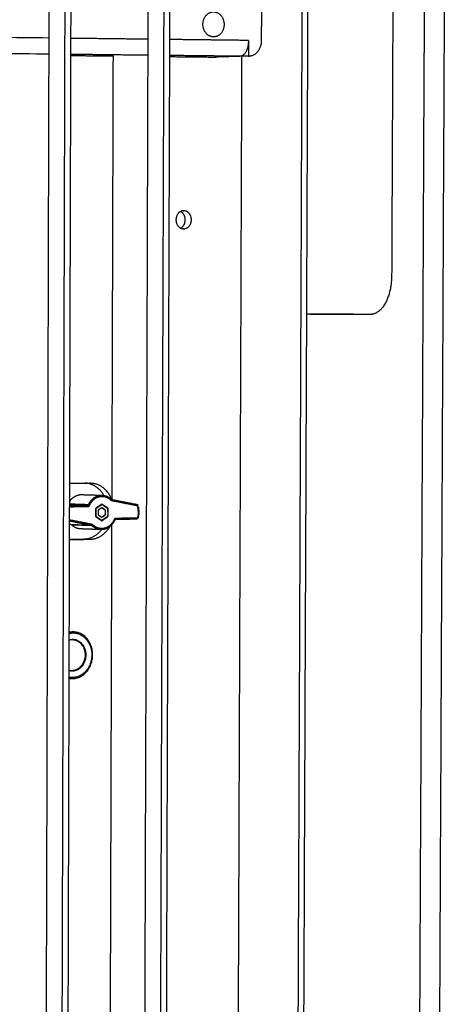
# Model space of a CAD drawing. Units: millimetres. Extents: x -5991 to 0, y 0 to 4236.
# Drawn here: x -1441 to -1361, y 2074 to 2256 of the extents above; entities that cross this region are included whole.
import ezdxf

# ---------------------------------------------------------------- set-up
doc = ezdxf.new("R2010")
doc.units = ezdxf.units.MM
doc.layers.add('Make2D$Visible$Curves', color=7, linetype='Continuous', lineweight=0, true_color=0x000000)
doc.layers.add('Make2D$Visible$Tangents', color=7, linetype='Continuous', true_color=0x000000)

msp = doc.modelspace()

# ---------------------------------------------------------------- linework, layer by layer
at = {"layer": 'Make2D$Visible$Curves', "color": 18, "lineweight": -3, "true_color": 0x000000}
for points, weights, degree in [([(-1369.5, 1583.35), (-1367.25, 2075.19), (-1364.95, 2580.54)], [1497.28635705, 1477.26448588, 1457.24261471], 2), ([(-1361.28, 2580.17), (-1363.63, 2075.32), (-1365.92, 1583.95)], [1458.67175051, 1478.69362168, 1498.71549285], 2), ([(-1431.05, 2517.24), (-1432.36, 2047.74), (-1433.64, 1589.95)], [1258.34962832, 1274.42403505, 1290.49844178], 2), ([(-1412.66, 2515.74), (-1414.19, 2048.5), (-1415.69, 1592.85)], [1263.16471086, 1279.22285954, 1295.28100822], 2), ([(-1387.67, 2343.57), (-1387.95, 2272.43), (-1388.23, 2201.57)], [1287.55657358, 1290.03357496, 1292.51057633], 2), ([(-1371.92, 2338.49), (-1372.21, 2273.47), (-1372.49, 2208.68)], [1473.27749053, 1475.8680144, 1478.45853827], 2), ([(-1407.35, 2255.09), (-1407.35, 2257.3), (-1405.47, 2257.37)], [1474.43678403, 1055.82071176, 1449.2823455], 2), ([(-1396.51, 2252.07), (-1396.5, 2254.95), (-1396.49, 2257.83)], [1478.79168797, 1478.67655358, 1478.56141918], 2), ([(-1398.94, 2252.1), (-1398.95, 2249.22), (-1400.48, 2249.17)], [1477.83893077, 1045.07134176, 1479.70877249], 2), ([(-1398.94, 2252.1), (-1398.95, 2250.66), (-1398.95, 2249.22)], [1477.83893077, 1477.89649797, 1477.95406517], 2), ([(-1398.86, 2249.22), (-1396.52, 2249.3), (-1396.51, 2252.07)], [1456.33619741, 1056.8605136, 1478.79168797], 2), ([(-1431.8, 2249.32), (-1427.87, 2249.28), (-1423.96, 2249.23)], [1474.54887761, 1476.06897815, 1477.5890787], 2), ([(-1423.96, 2249.23), (-1424.08, 2208.24), (-1424.2, 2167.34)], [1477.58902615, 1479.22989232, 1480.87075849], 2), ([(-1413.53, 2249.12), (-1409.28, 2249.07), (-1405.05, 2249.03)], [1481.65160526, 1483.31224986, 1484.97289446], 2), ([(-1398.86, 2249.22), (-1401.92, 2249.13), (-1404.96, 2249.03)], [1456.33619741, 1459.79419892, 1463.25220043], 2), ([(-1403.65, 2249.07), (-1403.65, 2249.07), (-1403.65, 2249.07)], [1512.81750574, 1512.81746133, 1512.81741691], 2), ([(-1400.2, 2249.18), (-1400.83, 2076.05), (-1401.45, 1904.53)], [1486.87006097, 1493.8688391, 1500.86761723], 2), ([(-1398.95, 2249.22), (-1399.72, 2249.2), (-1400.48, 2249.17)], [1477.95406517, 1478.83141883, 1479.70877249], 2), ([(-1400.2, 2249.18), (-1400.2, 2249.18), (-1400.2, 2249.18)], [1486.86998355, 1486.87002226, 1486.87006097], 2), ([(-1398.95, 2249.22), (-1398.91, 2249.22), (-1398.86, 2249.22)], [1477.95406517, 1466.86009456, 1456.33619741], 2), ([(-1405.05, 2249.03), (-1405, 2249.03), (-1404.96, 2249.03)], [1484.97289446, 1473.82615627, 1463.25220043], 2), ([(-1410.62, 2218.97), (-1410.61, 2220.08), (-1411.48, 2220.52)], [1485.79973693, 1165.05138637, 1316.72484504], 2), ([(-1411.47, 2217.44), (-1410.62, 2217.88), (-1410.62, 2218.97)], [1311.72942782, 1170.66664443, 1485.79973693], 2), ([(-1410.9, 2217.31), (-1409.49, 2217.32), (-1409.48, 2218.98)], [1478.75836556, 1052.37274044, 1484.48370644], 2), ([(-1372.49, 2208.68), (-1372.52, 2202.04), (-1376.11, 2201.53)], [1478.45853827, 1069.6552689, 1437.24809058], 2), ([(-1388.23, 2201.57), (-1389.43, 1900.33), (-1390.61, 1603.98)], [1292.51057633, 1303.14670943, 1313.78284252], 2), ([(-1388.23, 2201.59), (-1382.2, 2201.56), (-1376.11, 2201.53)], [1502.18111699, 1495.24102183, 1488.30092667], 2), ([(-1376.42, 2201.51), (-1382.35, 2201.54), (-1388.23, 2201.57)], [1483.13314257, 1489.87275908, 1496.6123756], 2), ([(-1376.11, 2201.53), (-1376.26, 2201.51), (-1376.42, 2201.51)], [1437.24809058, 1458.85000275, 1483.13314257], 2), ([(-1428.19, 2170.32), (-1430.1, 2170.3), (-1432.02, 2170.28)], [1479.19351907, 1478.45139581, 1477.70927256], 2), ([(-1429.17, 2170.35), (-1428.61, 2170.34), (-1428.05, 2170.32)], [1460.55589887, 1459.90677741, 1459.25765595], 2), ([(-1428.74, 2170.32), (-1428.95, 2170.35), (-1429.17, 2170.35)], [1409.52513968, 1433.11778762, 1460.55589887], 2), ([(-1425.65, 2168.09), (-1426.75, 2170.03), (-1428.74, 2170.32)], [1277.51272179, 1221.84915522, 1409.52513968], 2), ([(-1428.05, 2170.32), (-1428.12, 2170.32), (-1428.19, 2170.32)], [1459.25765595, 1468.98377559, 1479.19351907], 2), ([(-1424.19, 2167.34), (-1425.31, 2170.24), (-1428.05, 2170.32)], [1305.52728673, 1173.15792867, 1459.25765595], 2), ([(-1429.72, 2168.24), (-1427.84, 2168.18), (-1425.97, 2168.12)], [1419.31730607, 1417.20865353, 1415.10000099], 2), ([(-1425.97, 2168.12), (-1425.35, 2168.1), (-1424.77, 2167.84), (-1424.3, 2167.39)], [1471.96271559, 1472.19599127, 1472.42827818, 1472.62260947], 3), ([(-1424.3, 2167.39), (-1424.28, 2167.36), (-1424.37, 2167.23)], [1380.41863971, 1093.75078138, 1472.53690077], 2), ([(-1424.31, 2167.39), (-1424.31, 2167.39), (-1424.3, 2167.39)], [1472.6336981, 1420.13846602, 1380.41863971], 2), ([(-1424.23, 2167.34), (-1424.27, 2167.35), (-1424.31, 2167.35)], [1472.66751274, 1472.71273186, 1472.75795098], 2), ([(-1424.23, 2167.34), (-1424.23, 2167.34), (-1424.23, 2167.34)], [1449.07432481, 1460.52940015, 1472.66751274], 2), ([(-1424.21, 2167.14), (-1424.18, 2167.33), (-1424.23, 2167.34)], [1472.60453005, 1053.42760732, 1449.07432481], 2), ([(-1424.23, 2167.34), (-1421.87, 2166.88), (-1419.52, 2166.42)], [1449.07432482, 1449.99127906, 1450.90823331], 2), ([(-1424.2, 2167.29), (-1424.2, 2167.24), (-1424.2, 2167.19)], [1480.87278657, 1480.87472989, 1480.87667321], 2), ([(-1426.02, 2166.48), (-1426.59, 2166.09), (-1427.16, 2165.7)], [1471.93145793, 1471.72662594, 1471.52179394], 2), ([(-1427.16, 2165.7), (-1427.16, 2164.93), (-1427.16, 2164.16)], [1471.52179394, 1471.55251946, 1471.58324497], 2), ([(-1427.11, 2165.67), (-1427.14, 2165.67), (-1427.16, 2165.67)], [1471.53991375, 1471.56546047, 1471.59100719], 2), ([(-1427.12, 2164.19), (-1427.12, 2164.93), (-1427.11, 2165.67)], [1471.59900128, 1471.56945751, 1471.53991375], 2), ([(-1427.11, 2165.67), (-1426.57, 2166.05), (-1426.02, 2166.42)], [1471.53991375, 1471.73686759, 1471.93382143], 2), ([(-1426.02, 2165.83), (-1426.35, 2165.6), (-1426.68, 2165.38)], [1471.95745645, 1471.83928414, 1471.72111184], 2), ([(-1426.49, 2166.15), (-1426.49, 2166.15), (-1426.49, 2166.15)], [1473.34107168, 1473.34121424, 1473.3413568], 2), ([(-1426.02, 2166.42), (-1426.06, 2166.42), (-1426.1, 2166.42)], [1471.93382143, 1471.9817746, 1472.02972776], 2), ([(-1426.04, 2165.82), (-1425.72, 2165.61), (-1425.4, 2165.39)], [1472.00865137, 1472.14045756, 1472.27226376], 2), ([(-1424.88, 2165.72), (-1425.45, 2166.1), (-1426.02, 2166.48)], [1472.40257296, 1472.16701545, 1471.93145793], 2), ([(-1425.36, 2165.39), (-1425.69, 2165.61), (-1426.02, 2165.83)], [1472.22925358, 1472.09335501, 1471.95745645], 2), ([(-1425.9, 2165.75), (-1425.9, 2165.74), (-1425.9, 2165.73)], [1473.58849793, 1473.58897494, 1473.58945195], 2), ([(-1425.69, 2165.61), (-1425.69, 2165.6), (-1425.69, 2165.59)], [1473.28040924, 1473.28087603, 1473.28134282], 2), ([(-1424.88, 2165.72), (-1424.93, 2165.73), (-1424.97, 2165.73)], [1472.40257296, 1472.45697357, 1472.51137418], 2), ([(-1424.94, 2165.7), (-1424.94, 2165.71), (-1424.94, 2165.73)], [1431.64367783, 1430.54428911, 1429.45214374], 2), ([(-1424.93, 2165.4), (-1424.93, 2165.55), (-1424.94, 2165.7)], [1463.91208861, 1447.06525178, 1431.64367783], 2), ([(-1424.92, 2165.69), (-1424.93, 2164.95), (-1424.93, 2164.21)], [1472.38681665, 1472.41636042, 1472.44590418], 2), ([(-1424.89, 2164.18), (-1424.88, 2164.95), (-1424.88, 2165.72)], [1472.46402399, 1472.43329847, 1472.40257296], 2), ([(-1424.37, 2167.23), (-1424.3, 2167.16), (-1424.21, 2167.14)], [1472.53690077, 1421.59261091, 1472.60453005], 2), ([(-1419.51, 2166.22), (-1419.51, 2166.22), (-1419.51, 2166.22)], [1474.46477268, 1474.46624518, 1474.46771768], 2), ([(-1419.49, 2166.41), (-1419.49, 2166.41), (-1419.48, 2166.41), (-1419.48, 2166.41)], [1474.5465602, 1474.5437986, 1474.54096859, 1474.53810305], 3), ([(-1419.49, 2166.41), (-1419.48, 2166.41), (-1419.48, 2166.4)], [1474.5465602, 1474.54892763, 1474.55129505], 2), ([(-1419.48, 2166.41), (-1419.45, 2166.39), (-1419.42, 2166.37)], [1399.37602887, 1399.38723208, 1399.39843529], 2), ([(-1419.48, 2166.4), (-1419.45, 2166.38), (-1419.43, 2166.37)], [1474.55169635, 1474.56101729, 1474.57033822], 2), ([(-1419.48, 2166.19), (-1419.47, 2166.18), (-1419.47, 2166.16)], [1474.47951496, 1474.48269345, 1474.48587193], 2), ([(-1419.47, 2166.16), (-1419.46, 2166.14), (-1419.45, 2166.12)], [1474.48587193, 1474.48965066, 1474.49342939], 2), ([(-1419.45, 2166.12), (-1419.44, 2166.09), (-1419.44, 2166.06)], [1474.49342939, 1474.4977118, 1474.5019942], 2), ([(-1419.44, 2166.06), (-1419.43, 2166.02), (-1419.42, 2165.98)], [1474.5019942, 1474.50664172, 1474.51128923], 2), ([(-1419.42, 2166.37), (-1419.42, 2166.37), (-1419.42, 2166.37), (-1419.42, 2166.37)], [1474.56029108, 1474.55937223, 1474.55844537, 1474.55751135], 3), ([(-1419.42, 2166.37), (-1419.4, 2166.34), (-1419.38, 2166.31)], [1370.92277598, 1370.93116304, 1370.93955011], 2), ([(-1419.42, 2165.98), (-1419.41, 2165.92), (-1419.41, 2165.87)], [1474.51128923, 1474.5162057, 1474.52112217], 2), ([(-1419.39, 2166.32), (-1419.39, 2166.32), (-1419.38, 2166.32), (-1419.38, 2166.31)], [1474.58865402, 1474.58545496, 1474.58203122, 1474.57843537], 3), ([(-1419.28, 2165.9), (-1419.28, 2165.9), (-1419.28, 2165.9)], [1474.64630231, 1474.64652978, 1474.64675725], 2), ([(-1427.12, 2164.19), (-1427.14, 2164.19), (-1427.16, 2164.19)], [1471.59900128, 1471.62440422, 1471.64980717], 2), ([(-1427.16, 2164.16), (-1426.59, 2163.78), (-1426.03, 2163.4)], [1471.58324497, 1471.81880248, 1472.05436], 2), ([(-1426.03, 2163.46), (-1426.57, 2163.83), (-1427.12, 2164.19)], [1472.05199649, 1471.82549889, 1471.59900128], 2), ([(-1426.68, 2165.38), (-1426.68, 2164.93), (-1426.68, 2164.49)], [1471.72111184, 1471.73883809, 1471.75656435], 2), ([(-1426.68, 2164.49), (-1426.35, 2164.27), (-1426.02, 2164.05)], [1471.75656435, 1471.89246292, 1472.02836148], 2), ([(-1425.4, 2164.51), (-1425.72, 2164.29), (-1426.04, 2164.07)], [1472.30771627, 1472.19265228, 1472.07758828], 2), ([(-1424.93, 2164.21), (-1425.48, 2163.84), (-1426.03, 2163.46)], [1472.44590418, 1472.24895034, 1472.05199649], 2), ([(-1426.03, 2163.4), (-1425.46, 2163.79), (-1424.89, 2164.18)], [1472.05436, 1472.25919199, 1472.46402399], 2), ([(-1426.02, 2164.05), (-1425.69, 2164.28), (-1425.37, 2164.5)], [1472.02836148, 1472.14653379, 1472.26470609], 2), ([(-1425.79, 2164.22), (-1425.8, 2164.22), (-1425.82, 2164.22)], [1473.51468473, 1473.53613357, 1473.5575824], 2), ([(-1425.69, 2164.31), (-1425.69, 2164.29), (-1425.69, 2164.28)], [1473.33239758, 1473.33293099, 1473.33346439], 2), ([(-1425.4, 2165.39), (-1425.4, 2164.95), (-1425.4, 2164.51)], [1472.27226376, 1472.28999001, 1472.30771627], 2), ([(-1425.37, 2164.5), (-1425.36, 2164.95), (-1425.36, 2165.39)], [1472.26470609, 1472.24697984, 1472.22925358], 2), ([(-1425.03, 2164.15), (-1425.03, 2164.15), (-1425.03, 2164.15)], [1374.52114225, 1374.52805468, 1374.53496755], 2), ([(-1424.89, 2164.18), (-1424.93, 2164.19), (-1424.97, 2164.19)], [1472.46402399, 1472.51141701, 1472.55881003], 2), ([(-1423.57, 2163.63), (-1423.62, 2163.6), (-1423.66, 2163.54)], [1375.75328813, 1333.89391605, 1449.86455751], 2), ([(-1419.61, 2163.69), (-1421.55, 2163.66), (-1423.5, 2163.64)], [1474.61208246, 1473.8579153, 1473.10374814], 2), ([(-1423.5, 2163.64), (-1423.5, 2163.64), (-1423.5, 2163.64)], [1473.10374814, 1473.10256671, 1473.10138527], 2), ([(-1419.61, 2163.69), (-1419.61, 2163.69), (-1419.61, 2163.69), (-1419.61, 2163.69)], [1474.60958438, 1474.61042035, 1474.61125333, 1474.61208246], 3), ([(-1419.56, 2163.69), (-1419.58, 2163.69), (-1419.61, 2163.69)], [1449.95080144, 1449.94289546, 1449.93498949], 2), ([(-1419.53, 2163.9), (-1419.55, 2163.89), (-1419.56, 2163.89)], [1474.55258077, 1474.54841522, 1474.54424967], 2), ([(-1419.5, 2163.95), (-1419.51, 2163.94), (-1419.52, 2163.92)], [1474.56539187, 1474.56208449, 1474.55877711], 2), ([(-1419.48, 2164), (-1419.49, 2163.98), (-1419.5, 2163.95)], [1474.5709141, 1474.56815298, 1474.56539187], 2), ([(-1419.43, 2163.79), (-1419.46, 2163.76), (-1419.49, 2163.73)], [1374.07793242, 1374.06895137, 1374.05997033], 2), ([(-1419.48, 2163.74), (-1419.49, 2163.73), (-1419.49, 2163.73)], [1474.65931065, 1474.65706089, 1474.65481113], 2), ([(-1419.43, 2163.79), (-1419.43, 2163.78), (-1419.43, 2163.78), (-1419.44, 2163.78)], [1474.66404427, 1474.66769605, 1474.67114809, 1474.67434719], 3), ([(-1419.37, 2164.3), (-1419.38, 2164.27), (-1419.39, 2164.24)], [1474.59846509, 1474.59642813, 1474.59439117], 2), ([(-1419.35, 2164.41), (-1419.36, 2164.35), (-1419.37, 2164.3)], [1474.60147749, 1474.59997129, 1474.59846509], 2), ([(-1419.37, 2163.93), (-1419.37, 2163.93), (-1419.37, 2163.92)], [1474.69642907, 1474.69591404, 1474.69539902], 2), ([(-1419.27, 2164.18), (-1419.32, 2164.05), (-1419.36, 2163.92)], [1346.92772341, 1346.91649244, 1346.90526146], 2), ([(-1419.34, 2164.55), (-1419.35, 2164.48), (-1419.35, 2164.41)], [1474.60128276, 1474.60138012, 1474.60147749], 2), ([(-1419.33, 2165.01), (-1419.33, 2164.93), (-1419.33, 2164.85)], [1474.58470411, 1474.58867644, 1474.59264877], 2), ([(-1419.22, 2165.15), (-1419.22, 2165.09), (-1419.21, 2165.02)], [1474.70285079, 1474.70701941, 1474.71118802], 2), ([(-1419.21, 2164.69), (-1419.21, 2164.61), (-1419.22, 2164.53)], [1474.72551769, 1474.72715871, 1474.72879972], 2), ([(-1419.21, 2164.53), (-1419.21, 2164.53), (-1419.22, 2164.53), (-1419.22, 2164.53)], [1474.71834025, 1474.72209664, 1474.72560078, 1474.72879972], 3), ([(-1419.21, 2165.15), (-1419.21, 2165.09), (-1419.2, 2165.02)], [1341.64655233, 1341.65033645, 1341.65412057], 2), ([(-1419.21, 2165.15), (-1419.21, 2165.15), (-1419.21, 2165.15), (-1419.21, 2165.15)], [1474.68366945, 1474.68368273, 1474.68369601, 1474.68370928], 3), ([(-1419.21, 2165.02), (-1419.21, 2165.02), (-1419.21, 2165.02), (-1419.21, 2165.02)], [1474.71118802, 1474.70798908, 1474.70448948, 1474.70074209], 3), ([(-1419.21, 2164.86), (-1419.2, 2164.86), (-1419.2, 2164.86), (-1419.2, 2164.86)], [1474.71961235, 1474.71641341, 1474.7129117, 1474.70916013], 3), ([(-1419.21, 2164.86), (-1419.21, 2164.78), (-1419.21, 2164.69)], [1474.71961235, 1474.72256502, 1474.72551769], 2), ([(-1419.2, 2164.69), (-1419.21, 2164.61), (-1419.21, 2164.53)], [1341.04624231, 1341.04773064, 1341.04921897], 2), ([(-1419.2, 2164.86), (-1419.2, 2164.78), (-1419.2, 2164.69)], [1341.05191715, 1341.05459605, 1341.05727494], 2), ([(-1431.66, 2162.67), (-1431.85, 2162.71), (-1432.04, 2162.75)], [1475.82363479, 1475.74929538, 1475.67495597], 2), ([(-1431.58, 2162.63), (-1431.62, 2162.67), (-1431.66, 2162.67)], [1475.85744944, 1424.75358446, 1475.82363479], 2), ([(-1429.94, 2161.9), (-1430.87, 2161.94), (-1431.58, 2162.63)], [1418.61226327, 1368.61501904, 1475.85744944], 2), ([(-1426.19, 2161.77), (-1428.07, 2161.83), (-1429.94, 2161.9)], [1414.39754675, 1416.50490501, 1418.61226327], 2), ([(-1428.22, 2159.99), (-1425.86, 2160.02), (-1424.55, 2162.33)], [1479.60800289, 1211.93290966, 1276.43043204], 2), ([(-1426.03, 2163.46), (-1426.07, 2163.46), (-1426.12, 2163.46)], [1472.05199649, 1472.10681151, 1472.16162653], 2), ([(-1424.22, 2162.65), (-1424.48, 2075.19), (-1424.74, 1988.14)], [1481.05919406, 1484.58103874, 1488.10288341], 2), ([(-1423.65, 2163.53), (-1423.65, 2163.53), (-1423.65, 2163.53), (-1423.65, 2163.53)], [1473.02812867, 1473.02807957, 1473.02803073, 1473.02798215], 3), ([(-1432.05, 2160), (-1430.69, 2160.02), (-1429.34, 2160.03)], [1479.87384631, 1480.39893985, 1480.92403338], 2), ([(-1432.05, 2159.94), (-1430.13, 2159.97), (-1428.22, 2159.99)], [1478.12373422, 1478.86586856, 1479.60800289], 2), ([(-1429.34, 2160.03), (-1427.39, 2160.06), (-1426.08, 2161.76)], [1480.92403338, 1251.98952699, 1265.81805024], 2), ([(-1431.24, 2142.7), (-1431.48, 2142.79), (-1431.73, 2142.85)], [1326.31980503, 1346.76753936, 1373.97933891], 2), ([(-1431.55, 2142.71), (-1431.46, 2142.71), (-1431.36, 2142.7)], [1445.51703226, 1431.1342947, 1417.88947435], 2), ([(-1431.55, 2142.71), (-1431.36, 2142.7), (-1431.18, 2142.69)], [1445.51703226, 1445.30274804, 1445.08846382], 2), ([(-1431.18, 2142.69), (-1427.86, 2142.52), (-1427.87, 2138.64)], [1445.08846382, 1064.63812124, 1480.62740174], 2), ([(-1431.43, 2141.46), (-1431.33, 2141.46), (-1431.24, 2141.45)], [1444.8139906, 1444.70688664, 1444.59978268], 2), ([(-1428.93, 2138.62), (-1428.92, 2141.33), (-1431.24, 2141.45)], [1480.21484577, 1064.65595527, 1444.59978268], 2), ([(-1431.24, 2141.44), (-1429.11, 2141.14), (-1429.12, 2138.63)], [1405.32312624, 1087.73317649, 1480.43418419], 2), ([(-1431.64, 2134.46), (-1431.88, 2134.47), (-1432.12, 2134.52)], [1441.17270159, 1404.85631534, 1375.89668796], 2), ([(-1432.11, 2135.8), (-1431.84, 2135.71), (-1431.56, 2135.7)], [1342.3385056, 1382.16423431, 1441.7614196], 2), ([(-1431.56, 2135.7), (-1431.66, 2135.7), (-1431.75, 2135.71)], [1441.7614196, 1441.86830506, 1441.97519051], 2), ([(-1432.01, 2134.48), (-1432.06, 2134.48), (-1432.12, 2134.49)], [1441.60006266, 1433.47565816, 1425.71932852], 2), ([(-1432.12, 2134.37), (-1431.91, 2134.4), (-1431.71, 2134.46)], [1419.59189318, 1391.88690444, 1369.13789845], 2), ([(-1431.83, 2134.47), (-1431.92, 2134.47), (-1432.01, 2134.48)], [1471.86191787, 1456.14142326, 1441.60006266], 2), ([(-1431.64, 2134.46), (-1431.83, 2134.47), (-1432.01, 2134.48)], [1441.17270159, 1441.38638212, 1441.60006266], 2)]:
    msp.add_rational_spline(points, weights, degree=degree, dxfattribs=at)
for points, weights, degree, knots in [([(-1405.47, 2257.37), (-1405.43, 2257.37), (-1405.39, 2257.37), (-1403.43, 2257.34), (-1403.44, 2255.04), (-1403.45, 2252.82), (-1405.33, 2252.76)], [1449.2823455, 1461.78465235, 1475.10688228, 1043.5970403, 1475.96119556, 1055.81481073, 1451.82909016], 2, [2.435874, 2.435874, 2.435874, 2.513274, 2.513274, 5.026548, 5.026548, 7.469538, 7.469538, 7.469538]), ([(-1405.33, 2252.76), (-1405.37, 2252.75), (-1405.41, 2252.76), (-1407.36, 2252.78), (-1407.35, 2255.09)], [1451.82909016, 1463.22232601, 1475.29109731, 1042.64937827, 1474.43678403], 2, [7.469538, 7.469538, 7.469538, 7.539822, 7.539822, 10.053096, 10.053096, 10.053096]), ([(-1410.92, 2220.66), (-1412.32, 2220.65), (-1412.33, 2218.99), (-1412.34, 2217.31), (-1410.91, 2217.31), (-1410.91, 2217.31), (-1410.9, 2217.31)], [1476.81599911, 1052.39909689, 1483.36898051, 1048.94789132, 1483.99369709, 1481.36005, 1478.75836556], 2, [1.852832, 1.852832, 1.852832, 3.675663, 3.675663, 5.513495, 5.513495, 5.524641, 5.524641, 5.524641]), ([(-1409.48, 2218.98), (-1409.48, 2220.65), (-1410.9, 2220.66), (-1410.91, 2220.66), (-1410.92, 2220.66)], [1484.48370644, 1049.64086918, 1483.85898985, 1480.3085325, 1476.81599911], 2, [0, 0, 0, 1.837832, 1.837832, 1.852832, 1.852832, 1.852832]), ([(-1432.03, 2166.88), (-1431.4, 2167.91), (-1430.35, 2168.17), (-1430.04, 2168.25), (-1429.72, 2168.24)], [1434.87442027, 1352.95053944, 1476.10764128, 1437.54492149, 1419.31730607], 2, [-31.845531, -31.845531, -31.845531, -29.515755, -29.515755, -28.781912, -28.781912, -28.781912]), ([(-1426.02, 2166.42), (-1425.54, 2166.1), (-1425.06, 2165.78), (-1424.99, 2165.74), (-1424.92, 2165.69)], [1471.93382143, 1472.13210561, 1472.33038979, 1472.35860322, 1472.38681665], 2, [1.443376, 1.443376, 1.443376, 2.706959, 2.706959, 2.886751, 2.886751, 2.886751]), ([(-1419.52, 2166.42), (-1419.52, 2166.42), (-1419.52, 2166.42), (-1419.51, 2166.41), (-1419.51, 2166.4), (-1419.5, 2166.37), (-1419.5, 2166.35), (-1419.5, 2166.32), (-1419.5, 2166.29), (-1419.51, 2166.25), (-1419.51, 2166.23), (-1419.51, 2166.22)], [1474.52889653, 1474.52647827, 1474.5206346, 1474.51130374, 1474.5011599, 1474.49151269, 1474.482873, 1474.47566953, 1474.47018046, 1474.46649798, 1474.46516606, 1474.46477268], 3, [0.0080204, 0.0080204, 0.0080204, 0.0080204, 0.0323778, 0.0665331, 0.1020851, 0.1385352, 0.1753009, 0.2117684, 0.2473519, 0.2815474, 0.3139679, 0.3139679, 0.3139679, 0.3139679]), ([(-1419.48, 2166.41), (-1419.48, 2166.4), (-1419.47, 2166.4), (-1419.47, 2166.38), (-1419.47, 2166.36), (-1419.47, 2166.34), (-1419.48, 2166.31), (-1419.49, 2166.28), (-1419.5, 2166.25), (-1419.5, 2166.23), (-1419.51, 2166.22)], [1474.53673855, 1474.53322267, 1474.52595178, 1474.51490753, 1474.50398635, 1474.49374482, 1474.48469093, 1474.47720277, 1474.47147806, 1474.46877645, 1474.46771768], 3, [0.0323794, 0.0323794, 0.0323794, 0.0323794, 0.0665496, 0.102145, 0.13868, 0.1755792, 0.2122262, 0.2480243, 0.2824525, 0.315106, 0.315106, 0.315106, 0.315106]), ([(-1419.42, 2166.36), (-1419.42, 2166.36), (-1419.42, 2166.36), (-1419.42, 2166.35), (-1419.42, 2166.33), (-1419.43, 2166.31), (-1419.44, 2166.29), (-1419.46, 2166.26), (-1419.47, 2166.23), (-1419.49, 2166.21), (-1419.49, 2166.21)], [1474.55433277, 1474.55255447, 1474.54675187, 1474.53655364, 1474.52385555, 1474.51137838, 1474.49974127, 1474.48946258, 1474.48088766, 1474.47627538, 1474.47428817], 3, [0.0505406, 0.0505406, 0.0505406, 0.0505406, 0.0665538, 0.1021602, 0.1387167, 0.1756497, 0.2123422, 0.2481945, 0.2826815, 0.3153939, 0.3153939, 0.3153939, 0.3153939]), ([(-1419.38, 2166.31), (-1419.38, 2166.31), (-1419.38, 2166.31), (-1419.38, 2166.3), (-1419.39, 2166.29), (-1419.4, 2166.27), (-1419.42, 2166.25), (-1419.44, 2166.23), (-1419.46, 2166.21), (-1419.47, 2166.2), (-1419.48, 2166.19)], [1474.57555351, 1474.57263907, 1474.56543901, 1474.55325393, 1474.5392054, 1474.52502742, 1474.5114238, 1474.49902034, 1474.4882753, 1474.48220864, 1474.47951496], 3, [0.0409234, 0.0409234, 0.0409234, 0.0409234, 0.0665432, 0.1021215, 0.1386233, 0.1754702, 0.2120469, 0.247761, 0.2820982, 0.3146606, 0.3146606, 0.3146606, 0.3146606]), ([(-1419.41, 2165.87), (-1419.4, 2165.87), (-1419.38, 2165.88), (-1419.35, 2165.88), (-1419.33, 2165.89), (-1419.31, 2165.89), (-1419.29, 2165.9), (-1419.28, 2165.9), (-1419.28, 2165.9), (-1419.28, 2165.9)], [1474.52112217, 1474.52468223, 1474.53253285, 1474.5459388, 1474.56094709, 1474.57696063, 1474.59322213, 1474.60892443, 1474.61870176, 1474.62330227], 3, [-0.313781, -0.313781, -0.313781, -0.313781, -0.2813986, -0.2472413, -0.2116929, -0.175255, -0.1385113, -0.1020752, -0.0665304, -0.0665304, -0.0665304, -0.0665304]), ([(-1419.28, 2165.9), (-1419.28, 2165.9), (-1419.28, 2165.9), (-1419.28, 2165.9), (-1419.28, 2165.9)], [1474.62726713, 1474.6302533, 1474.63704265, 1474.64310337, 1474.64630231], 3, [-0.05616539, -0.05616539, -0.05616539, -0.05616539, -0.03237756, 0, 0, 0, 0]), ([(-1419.28, 2165.9), (-1419.27, 2165.84), (-1419.27, 2165.77), (-1419.26, 2165.71), (-1419.25, 2165.65), (-1419.25, 2165.59), (-1419.24, 2165.52), (-1419.23, 2165.4), (-1419.22, 2165.27), (-1419.21, 2165.15)], [1474.62726713, 1474.63231179, 1474.6372839, 1474.64191447, 1474.64656877, 1474.65118202, 1474.65582857, 1474.66508649, 1474.67442463, 1474.68366945], 3, [0.0001412, 0.0001412, 0.0001412, 0.0001412, 0.1335723, 0.1335723, 0.1335723, 0.2650088, 0.2650088, 0.2650088, 0.5274208, 0.5274208, 0.5274208, 0.5274208]), ([(-1424.93, 2165.08), (-1424.92, 2165.16), (-1424.92, 2165.24), (-1424.92, 2165.32), (-1424.93, 2165.4)], [1463.92975338, 1472.97507737, 1482.43175443, 1472.96609115, 1463.91208861], 2, [544.7430766, 544.7430766, 544.7430766, 544.8662803, 544.8662803, 544.9895177, 544.9895177, 544.9895177]), ([(-1423.5, 2163.64), (-1423.53, 2163.64), (-1423.56, 2163.63), (-1423.59, 2163.61), (-1423.61, 2163.59), (-1423.64, 2163.56), (-1423.65, 2163.53)], [1473.10047494, 1473.08479234, 1473.06969201, 1473.05696347, 1473.04413029, 1473.03413841, 1473.02812867], 3, [0, 0, 0, 0, 0.0800596, 0.0800596, 0.0800596, 0.160761, 0.160761, 0.160761, 0.160761]), ([(-1419.57, 2163.89), (-1419.57, 2163.88), (-1419.56, 2163.85), (-1419.57, 2163.82), (-1419.57, 2163.79), (-1419.57, 2163.76), (-1419.58, 2163.73), (-1419.58, 2163.71), (-1419.59, 2163.69), (-1419.6, 2163.69), (-1419.6, 2163.69), (-1419.61, 2163.69)], [1474.5410652, 1474.54170195, 1474.54353484, 1474.54796464, 1474.55418534, 1474.56206599, 1474.57129158, 1474.58140429, 1474.59187665, 1474.60134406, 1474.60719499, 1474.60958438], 3, [-0.3139733, -0.3139733, -0.3139733, -0.3139733, -0.2815517, -0.2473551, -0.2117705, -0.1753022, -0.1385358, -0.1020854, -0.0665332, -0.0323778, -0.0083919, -0.0083919, -0.0083919, -0.0083919]), ([(-1419.56, 2163.89), (-1419.55, 2163.88), (-1419.55, 2163.86), (-1419.55, 2163.82), (-1419.54, 2163.79), (-1419.54, 2163.76), (-1419.54, 2163.74), (-1419.55, 2163.71), (-1419.55, 2163.7), (-1419.56, 2163.69), (-1419.56, 2163.69), (-1419.56, 2163.69)], [1474.54424967, 1474.54558266, 1474.54884858, 1474.55541498, 1474.56372716, 1474.57354387, 1474.58444567, 1474.59589178, 1474.60730678, 1474.61727365, 1474.62325414, 1474.62566542], 3, [-0.3153261, -0.3153261, -0.3153261, -0.3153261, -0.2826275, -0.2481544, -0.2123148, -0.1756331, -0.1387081, -0.1021566, -0.0665528, -0.0323797, -0.0083919, -0.0083919, -0.0083919, -0.0083919]), ([(-1419.53, 2163.9), (-1419.53, 2163.89), (-1419.52, 2163.87), (-1419.51, 2163.84), (-1419.5, 2163.81), (-1419.49, 2163.79), (-1419.48, 2163.76), (-1419.48, 2163.75), (-1419.48, 2163.74), (-1419.48, 2163.73), (-1419.49, 2163.73)], [1474.55258077, 1474.55490134, 1474.56019939, 1474.5697971, 1474.58107712, 1474.59364139, 1474.60692143, 1474.62025824, 1474.63216165, 1474.63933897, 1474.642349], 3, [-0.3158847, -0.3158847, -0.3158847, -0.3158847, -0.2830719, -0.2484847, -0.21254, -0.17577, -0.1387794, -0.1021861, -0.0665609, -0.0394464, -0.0394464, -0.0394464, -0.0394464]), ([(-1419.52, 2163.92), (-1419.51, 2163.91), (-1419.5, 2163.9), (-1419.48, 2163.87), (-1419.46, 2163.85), (-1419.44, 2163.83), (-1419.43, 2163.81), (-1419.43, 2163.8), (-1419.43, 2163.79), (-1419.43, 2163.79), (-1419.43, 2163.79)], [1474.55877711, 1474.56181772, 1474.56859816, 1474.58040786, 1474.59385367, 1474.60842235, 1474.62343583, 1474.63814879, 1474.65095696, 1474.65849812, 1474.66162593], 3, [-0.3149938, -0.3149938, -0.3149938, -0.3149938, -0.2823632, -0.2479579, -0.212181, -0.1755517, -0.1386657, -0.1021391, -0.066548, -0.039444, -0.039444, -0.039444, -0.039444]), ([(-1419.49, 2163.73), (-1419.49, 2163.73), (-1419.49, 2163.73), (-1419.49, 2163.73), (-1419.49, 2163.73)], [1474.642349, 1474.64313341, 1474.6474776, 1474.65161191, 1474.65481113], 3, [-0.0394464, -0.0394464, -0.0394464, -0.0394464, -0.03238042, 0, 0, 0, 0]), ([(-1419.36, 2163.92), (-1419.36, 2163.93), (-1419.36, 2163.93), (-1419.37, 2163.94), (-1419.39, 2163.95), (-1419.4, 2163.96), (-1419.43, 2163.97), (-1419.45, 2163.99), (-1419.47, 2164), (-1419.48, 2164)], [1474.67243666, 1474.6678494, 1474.65810581, 1474.64247457, 1474.62630289, 1474.61039363, 1474.59549857, 1474.58220856, 1474.57443612, 1474.5709141], 3, [0.066531, 0.066531, 0.066531, 0.066531, 0.1020772, 0.138516, 0.1752641, 0.2117078, 0.2472629, 0.2814275, 0.3138171, 0.3138171, 0.3138171, 0.3138171]), ([(-1419.39, 2164.24), (-1419.38, 2164.24), (-1419.36, 2164.23), (-1419.34, 2164.22), (-1419.32, 2164.21), (-1419.3, 2164.2), (-1419.28, 2164.19), (-1419.27, 2164.18), (-1419.27, 2164.18), (-1419.27, 2164.18)], [1474.59439117, 1474.59797561, 1474.6058765, 1474.61935812, 1474.63444077, 1474.65052369, 1474.66684568, 1474.68259641, 1474.69239737, 1474.69700713], 3, [-0.3138563, -0.3138563, -0.3138563, -0.3138563, -0.2814586, -0.247286, -0.2117235, -0.1752736, -0.138521, -0.1020793, -0.0665315, -0.0665315, -0.0665315, -0.0665315]), ([(-1419.37, 2163.92), (-1419.37, 2163.92), (-1419.36, 2163.92), (-1419.36, 2163.92), (-1419.36, 2163.92)], [1474.69539902, 1474.69220008, 1474.68643038, 1474.68000747, 1474.67738273], 3, [0, 0, 0, 0, 0.03237761, 0.05351406, 0.05351406, 0.05351406, 0.05351406]), ([(-1419.21, 2165.15), (-1419.21, 2165.15), (-1419.21, 2165.15), (-1419.22, 2165.15), (-1419.23, 2165.14), (-1419.24, 2165.14), (-1419.26, 2165.14), (-1419.29, 2165.13), (-1419.31, 2165.13), (-1419.33, 2165.13), (-1419.34, 2165.13)], [1474.68493689, 1474.68326153, 1474.67702017, 1474.66536823, 1474.64957883, 1474.63320801, 1474.61706844, 1474.60192462, 1474.58838046, 1474.58043769, 1474.57683296], 3, [0.0530941, 0.0530941, 0.0530941, 0.0530941, 0.0665303, 0.1020746, 0.1385098, 0.1752521, 0.2116881, 0.247234, 0.2813886, 0.3137682, 0.3137682, 0.3137682, 0.3137682]), ([(-1419.34, 2164.55), (-1419.33, 2164.55), (-1419.31, 2164.54), (-1419.29, 2164.54), (-1419.26, 2164.54), (-1419.24, 2164.54), (-1419.22, 2164.53), (-1419.21, 2164.53), (-1419.21, 2164.53), (-1419.21, 2164.53)], [1474.60128276, 1474.60496839, 1474.61307764, 1474.62687007, 1474.64225701, 1474.65862154, 1474.67518711, 1474.69113131, 1474.7010247, 1474.70567076], 3, [-0.3138218, -0.3138218, -0.3138218, -0.3138218, -0.2814312, -0.2472656, -0.2117096, -0.1752652, -0.1385166, -0.1020775, -0.066531, -0.066531, -0.066531, -0.066531]), ([(-1419.2, 2165.02), (-1419.2, 2165.02), (-1419.21, 2165.02), (-1419.22, 2165.02), (-1419.23, 2165.02), (-1419.25, 2165.02), (-1419.28, 2165.01), (-1419.31, 2165.01), (-1419.33, 2165.01), (-1419.33, 2165.01)], [1474.68811582, 1474.68348983, 1474.6736476, 1474.65781006, 1474.6413787, 1474.62516925, 1474.60994984, 1474.59632853, 1474.58833401, 1474.58470411], 3, [0.0665307, 0.0665307, 0.0665307, 0.0665307, 0.1020763, 0.1385138, 0.1752599, 0.2117009, 0.2472529, 0.281414, 0.3138002, 0.3138002, 0.3138002, 0.3138002]), ([(-1419.2, 2164.86), (-1419.2, 2164.86), (-1419.2, 2164.86), (-1419.21, 2164.86), (-1419.23, 2164.86), (-1419.25, 2164.85), (-1419.28, 2164.85), (-1419.3, 2164.85), (-1419.32, 2164.85), (-1419.33, 2164.85)], [1474.69651379, 1474.69187851, 1474.68201258, 1474.66612554, 1474.64963186, 1474.63335039, 1474.61805316, 1474.60435236, 1474.59630455, 1474.59264877], 3, [0.0665307, 0.0665307, 0.0665307, 0.0665307, 0.1020763, 0.1385137, 0.1752597, 0.2117006, 0.2472523, 0.2814133, 0.3137993, 0.3137993, 0.3137993, 0.3137993]), ([(-1419.2, 2164.69), (-1419.2, 2164.69), (-1419.21, 2164.69), (-1419.22, 2164.69), (-1419.23, 2164.69), (-1419.25, 2164.69), (-1419.28, 2164.7), (-1419.3, 2164.7), (-1419.32, 2164.7), (-1419.33, 2164.7)], [1474.70240058, 1474.69775874, 1474.68787612, 1474.67195422, 1474.65541667, 1474.63908449, 1474.62373248, 1474.60997572, 1474.60189039, 1474.59821639], 3, [0.0665307, 0.0665307, 0.0665307, 0.0665307, 0.1020763, 0.1385139, 0.17526, 0.211701, 0.247253, 0.2814142, 0.3138004, 0.3138004, 0.3138004, 0.3138004]), ([(-1419.27, 2164.18), (-1419.27, 2164.18), (-1419.27, 2164.17), (-1419.28, 2164.17), (-1419.28, 2164.17)], [1474.7019755, 1474.70461103, 1474.71105599, 1474.71683412, 1474.72003306], 3, [-0.05351434, -0.05351434, -0.05351434, -0.05351434, -0.03237766, 0, 0, 0, 0]), ([(-1423.65, 2163.53), (-1424.03, 2162.66), (-1424.73, 2162.04), (-1425.54, 2161.83), (-1425.67, 2161.8), (-1425.81, 2161.78), (-1426.03, 2161.76), (-1426.11, 2161.76), (-1426.19, 2161.77)], [1473.02798214, 1472.91944587, 1472.68069926, 1472.37937528, 1472.33088047, 1472.28126202, 1472.19935004, 1472.16755022, 1472.13562441], 3, [0, 0, 0, 0, 2.051068, 2.051068, 2.051068, 2.375919, 2.375919, 2.579657, 2.579657, 2.579657, 2.579657]), ([(-1432.12, 2134.34), (-1431.77, 2134.27), (-1431.41, 2134.27), (-1427.73, 2134.35), (-1427.72, 2138.64), (-1427.7, 2142.94), (-1431.38, 2142.88), (-1431.74, 2142.87), (-1432.09, 2142.78)], [1379.43175008, 1421.79763665, 1479.43051486, 1047.12590097, 1480.68694907, 1046.88166403, 1479.08511167, 1421.48595782, 1379.14555738], 2, [-5.3377, -5.3377, -5.3377, -4.712389, -4.712389, 0, 0, 4.712389, 4.712389, 5.337479, 5.337479, 5.337479]), ([(-1432.1, 2142.6), (-1431.74, 2142.69), (-1431.38, 2142.7), (-1431.28, 2142.7), (-1431.18, 2142.69)], [1375.56993752, 1419.03553898, 1479.09230757, 1461.36180084, 1445.08846382], 2, [-5.1407018, -5.1407018, -5.1407018, -4.5160394, -4.5160394, -4.3307946, -4.3307946, -4.3307946]), ([(-1432.09, 2142.69), (-1431.93, 2142.71), (-1431.76, 2142.72), (-1431.65, 2142.72), (-1431.55, 2142.71)], [1425.35412786, 1450.50544108, 1479.5309844, 1461.79520728, 1445.51703226], 2, [-4.8178505, -4.8178505, -4.8178505, -4.5160394, -4.5160394, -4.3307946, -4.3307946, -4.3307946]), ([(-1431.24, 2141.45), (-1431.31, 2141.46), (-1431.39, 2141.46), (-1431.75, 2141.45), (-1432.1, 2141.32)], [1444.59978268, 1461.11907953, 1479.14216223, 1393.8851251, 1342.0993515], 2, [3.0242028, 3.0242028, 3.0242028, 3.1556899, 3.1556899, 3.775741, 3.775741, 3.775741]), ([(-1429.12, 2138.63), (-1429.13, 2135.75), (-1431.59, 2135.71), (-1431.62, 2135.71), (-1431.66, 2135.71)], [1480.43418419, 1046.90682837, 1479.59280272, 1471.31126069, 1463.34535446], 2, [-12.62276, -12.62276, -12.62276, -9.46707, -9.46707, -9.406859, -9.406859, -9.406859]), ([(-1427.87, 2138.64), (-1427.88, 2134.52), (-1431.41, 2134.45), (-1431.52, 2134.45), (-1431.64, 2134.46)], [1480.62740174, 1047.07870638, 1479.42331896, 1459.37404015, 1441.17270159], 2, [-18.064158, -18.064158, -18.064158, -13.548118, -13.548118, -13.339628, -13.339628, -13.339628]), ([(-1431.56, 2135.7), (-1431.48, 2135.69), (-1431.4, 2135.7), (-1428.94, 2135.74), (-1428.93, 2138.62)], [1441.7614196, 1459.67436071, 1479.3734643, 1046.75173269, 1480.21484577], 2, [9.323826, 9.323826, 9.323826, 9.46707, 9.46707, 12.62276, 12.62276, 12.62276])]:
    msp.add_rational_spline(points, weights, degree=degree, knots=knots, dxfattribs=at)
at = {"layer": 'Make2D$Visible$Tangents', "color": 18, "lineweight": -3, "true_color": 0x000000}
for points, weights in [([(-1435.12, 2517.37), (-1436.38, 2047.67), (-1437.6, 1589.68)], [1452.55783661, 1471.12129953, 1489.68476245]), ([(-1434.67, 1589.43), (-1433.4, 2047.61), (-1432.1, 2517.5)], [1489.08329986, 1470.51983694, 1451.95637402]), ([(-1391.58, 1604.43), (-1389.8, 2055.17), (-1387.98, 2517.24)], [1519.54984019, 1500.91805588, 1482.28627158]), ([(-1416.7, 2515.88), (-1418.18, 2048.44), (-1419.63, 1592.59)], [1459.6082399, 1478.17170282, 1496.73516574]), ([(-1416.7, 1592.34), (-1415.21, 2048.37), (-1413.69, 2516)], [1496.13370315, 1477.57024023, 1459.00677731]), ([(-1435.83, 2252.54), (-1514.27, 2253.46), (-1596, 2254.42)], [1463.54879511, 1434.06034856, 1404.57190202]), ([(-1435.84, 2249.56), (-1514.44, 2250.43), (-1596.35, 2251.33)], [1465.99480894, 1436.39620162, 1406.79759431]), ([(-1417.53, 2252.32), (-1424.65, 2252.4), (-1431.79, 2252.49)], [1470.60192902, 1467.85094664, 1465.09996426]), ([(-1398.94, 2252.1), (-1406.22, 2252.19), (-1413.52, 2252.27)], [1477.83893077, 1474.99825355, 1472.15757632]), ([(-1417.54, 2249.36), (-1424.66, 2249.44), (-1431.8, 2249.52)], [1473.05924268, 1470.30402304, 1467.54880341]), ([(-1400.48, 2249.17), (-1406.99, 2249.25), (-1413.53, 2249.32)], [1479.70877249, 1477.16318266, 1474.61759283]), ([(-1400.48, 2249.17), (-1402.77, 2249.1), (-1405.05, 2249.03)], [1479.70877249, 1482.34083347, 1484.97289446]), ([(-1428.49, 2166.36), (-1430.26, 2166.42), (-1432.03, 2166.48)], [1471.05910372, 1473.1317566, 1475.20440948]), ([(-1428.64, 2166.25), (-1430.34, 2166.3), (-1432.03, 2166.36)], [1471.00322108, 1472.98467778, 1474.96613449]), ([(-1432.03, 2166.21), (-1430.34, 2166.23), (-1428.64, 2166.25)], [1469.69630006, 1470.34976057, 1471.00322108]), ([(-1432.03, 2166), (-1430.31, 2166.02), (-1428.59, 2166.04)], [1469.62567755, 1470.28890271, 1470.95212787]), ([(-1428.64, 2166.25), (-1428.54, 2166.25), (-1428.49, 2166.36)], [1471.00322108, 1254.51127696, 1471.05910373]), ([(-1428.64, 2166.25), (-1428.59, 2166.25), (-1428.59, 2166.04)], [1471.00322108, 1040.11443502, 1470.95212787]), ([(-1428.59, 2166.04), (-1428.38, 2166.04), (-1428.28, 2166.27)], [1470.95212787, 1254.50305204, 1471.06389313]), ([(-1428.28, 2166.27), (-1428.44, 2166.36), (-1428.49, 2166.36)], [1471.06389313, 1040.15392275, 1471.05910372]), ([(-1424.21, 2167.14), (-1421.86, 2166.68), (-1419.51, 2166.22)], [1472.60453005, 1473.53465137, 1474.46477268]), ([(-1419.51, 2166.22), (-1419.5, 2166.21), (-1419.49, 2166.21)], [1474.46771768, 1474.47100292, 1474.47428817]), ([(-1419.49, 2166.21), (-1419.49, 2166.2), (-1419.48, 2166.19)], [1474.47428817, 1474.47690156, 1474.47951496]), ([(-1423.45, 2163.84), (-1423.67, 2163.84), (-1423.76, 2163.62)], [1473.03369006, 1256.13668462, 1472.9219248]), ([(-1423.76, 2163.62), (-1423.65, 2163.55), (-1423.65, 2163.53)], [1472.9219248, 1126.93026026, 1336.0496765]), ([(-1423.5, 2163.64), (-1423.45, 2163.64), (-1423.45, 2163.84)], [1466.14710991, 1045.10285277, 1473.03369006]), ([(-1419.57, 2163.89), (-1421.51, 2163.87), (-1423.45, 2163.84)], [1474.5410652, 1473.78737763, 1473.03369006]), ([(-1419.56, 2163.89), (-1419.56, 2163.89), (-1419.57, 2163.89)], [1474.54424967, 1474.54265744, 1474.5410652]), ([(-1419.52, 2163.92), (-1419.53, 2163.91), (-1419.53, 2163.9)], [1474.55877711, 1474.55567894, 1474.55258077]), ([(-1419.39, 2164.24), (-1419.43, 2164.12), (-1419.48, 2164)], [1474.59439117, 1474.58265264, 1474.5709141]), ([(-1419.34, 2165.13), (-1419.34, 2165.07), (-1419.33, 2165.01)], [1474.57683296, 1474.58076853, 1474.58470411]), ([(-1419.33, 2164.7), (-1419.34, 2164.62), (-1419.34, 2164.55)], [1474.59821639, 1474.59974957, 1474.60128276]), ([(-1419.33, 2164.85), (-1419.33, 2164.77), (-1419.33, 2164.7)], [1474.59264877, 1474.59543258, 1474.59821639]), ([(-1427.83, 2162.74), (-1429.93, 2163.15), (-1432.04, 2163.56)], [1471.38128788, 1470.55215015, 1469.72301243]), ([(-1427.92, 2162.54), (-1429.98, 2162.94), (-1432.04, 2163.34)], [1471.43686649, 1470.62384862, 1469.81083074]), ([(-1427.92, 2162.54), (-1429.79, 2162.61), (-1431.66, 2162.67)], [1471.43686649, 1473.63025064, 1475.82363479]), ([(-1427.83, 2162.5), (-1429.71, 2162.56), (-1431.58, 2162.63)], [1471.47068114, 1473.66406529, 1475.85744944]), ([(-1427.92, 2162.54), (-1427.87, 2162.54), (-1427.83, 2162.74)], [1471.43686649, 1040.42106863, 1471.38128788]), ([(-1427.83, 2162.5), (-1427.87, 2162.53), (-1427.92, 2162.54)], [1471.47068114, 1420.51869711, 1471.43686649]), ([(-1427.67, 2162.65), (-1427.74, 2162.72), (-1427.83, 2162.74)], [1471.44891716, 1420.48281075, 1471.38128788]), ([(-1427.67, 2162.65), (-1427.78, 2162.49), (-1427.83, 2162.5)], [1471.44891716, 1040.4449792, 1471.47068114]), ([(-1426.19, 2161.77), (-1427.12, 2161.8), (-1427.83, 2162.5)], [1414.35358352, 1364.5950288, 1471.47068114]), ([(-1428.22, 2159.99), (-1428.78, 2160.01), (-1429.34, 2160.03)], [1479.60800289, 1480.26601814, 1480.92403338])]:
    msp.add_rational_spline(points, weights, degree=2, dxfattribs=at)
for points, weights, degree, knots in [([(-1428.49, 2166.36), (-1427.89, 2167.74), (-1426.6, 2168.05), (-1426.28, 2168.13), (-1425.97, 2168.12)], [1471.05910372, 1324.57095608, 1471.72087297, 1433.28265995, 1415.1090421], 2, [0, 0, 0, 2.611777, 2.611777, 3.298099, 3.298099, 3.298099]), ([(-1428.28, 2166.27), (-1427.72, 2167.56), (-1426.51, 2167.85), (-1425.31, 2168.15), (-1424.37, 2167.23)], [1471.06389313, 1324.56503876, 1471.68296759, 1325.3830926, 1472.53690077], 2, [0, 0, 0, 2.611777, 2.611777, 5.223555, 5.223555, 5.223555]), ([(-1419.41, 2165.87), (-1419.4, 2165.81), (-1419.39, 2165.69), (-1419.37, 2165.44), (-1419.35, 2165.25), (-1419.34, 2165.13)], [1474.52112217, 1474.52608518, 1474.5353835, 1474.55366652, 1474.56762701, 1474.57683296], 3, [0.0048453, 0.0048453, 0.0048453, 0.0048453, 0.1847901, 0.3695802, 0.7367608, 0.7367608, 0.7367608, 0.7367608]), ([(-1423.76, 2163.62), (-1424.33, 2162.33), (-1425.53, 2162.03), (-1426.73, 2161.73), (-1427.67, 2162.65)], [1472.9219248, 1325.94118058, 1472.30285034, 1325.12312673, 1471.44891716], 2, [0, 0, 0, 2.611777, 2.611777, 5.223555, 5.223555, 5.223555])]:
    msp.add_rational_spline(points, weights, degree=degree, knots=knots, dxfattribs=at)

doc.saveas('drawing.dxf')
